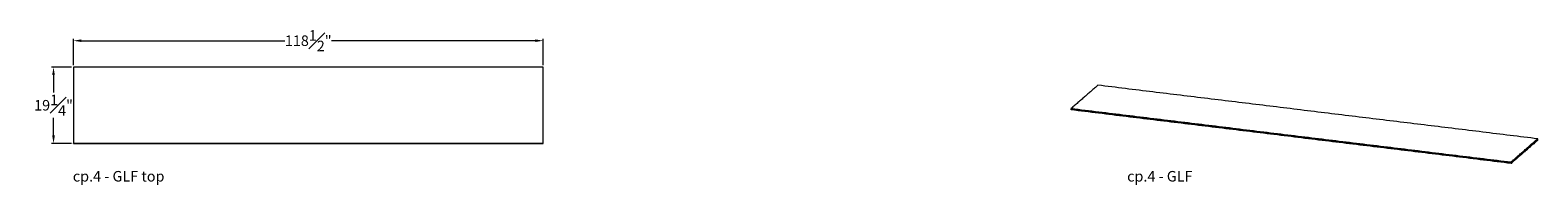
# Model space of a CAD drawing. Extents: x 716 to 1721, y -4316 to 261.
# Drawn here: x 716 to 1096, y -3194 to -3155 of the extents above; entities that cross this region are included whole.
import ezdxf

# ---------------------------------------------------------------- set-up
doc = ezdxf.new("R2010")
doc.units = 0
doc.header["$MEASUREMENT"] = 0
doc.layers.get('DEFPOINTS').update_dxf_attribs({"linetype": 'CONTINUOUS'})
for name, color, linetype, lineweight in [('2D', 7, 'CONTINUOUS', 20), ('DIMENSIONS', 7, 'CONTINUOUS', 5), ('NOTES', 7, 'CONTINUOUS', 20)]:
    doc.layers.add(name, color=color, linetype=linetype, lineweight=lineweight)
doc.styles.add('DEFAULT', font='@Arial Unicode MS')
doc.styles.add('PRODUCT NOTES', font='arial.ttf', dxfattribs={"height": 1})
doc.dimstyles.new('DIMENSION_STYLE_01', dxfattribs={"dimtxt": 1, "dimasz": 1, "dimexe": 0.5, "dimexo": 0.5, "dimgap": 0.5, "dimtad": 0, "dimtih": 1, "dimtoh": 1, "dimdec": 3, "dimzin": 0, "dimdsep": 46, "dimlunit": 5, "dimtxsty": 'DEFAULT', "dimcen": 0.5, "dimadec": 0, "dimazin": 0, "dimtfac": 1, "dimtdec": 3, "dimtofl": 0, "dimtmove": 2, "dimatfit": 3, "dimfxl": 1, "dimfrac": 1, "dimtolj": 1, "dimtzin": 0, "dimarcsym": 0})

# ---------------------------------------------------------------- blocks, each defined once
blk = doc.blocks.new('*D36')
at = {"layer": 'DEFPOINTS', "color": 0, "ltscale": 2, "transparency": 16777216}
for p in [(845.1, -3157.98), (726.59, -3164.63), (845.1, -3164.63)]:
    blk.add_point(p, dxfattribs=at)
at = {"layer": 'DIMENSIONS', "ltscale": 2, "transparency": 16777216}
for p, q in [((726.59, -3164.13), (726.59, -3157.48)), ((728.59, -3157.98), (779.97, -3157.98)), ((843.1, -3157.98), (791.72, -3157.98)), ((845.1, -3164.13), (845.1, -3157.48))]:
    blk.add_line(p, q, dxfattribs=at)
for points in [[(728.59, -3157.65), (728.59, -3158.31), (726.59, -3157.98)], [(843.1, -3157.65), (843.1, -3158.31), (845.1, -3157.98)]]:
    blk.add_solid(points, dxfattribs=at)
at = {"layer": 'DIMENSIONS', "ltscale": 2, "transparency": 16777216, "insert": (785.84, -3157.98), "char_height": 2.66, "attachment_point": 5, "style": 'DEFAULT'}
blk.add_mtext('\\A1;118{\\H1.000000x;\\S1#2;}"', dxfattribs=at)
blk = doc.blocks.new('*D37')
at = {"layer": 'DEFPOINTS', "color": 0, "ltscale": 2, "transparency": 16777216}
for p in [(721.58, -3164.63), (726.59, -3164.63), (726.59, -3183.88)]:
    blk.add_point(p, dxfattribs=at)
at = {"layer": 'DIMENSIONS', "ltscale": 2, "transparency": 16777216}
for p, q in [((726.09, -3164.63), (721.08, -3164.63)), ((721.58, -3166.63), (721.58, -3171.07)), ((721.58, -3181.88), (721.58, -3177.45)), ((726.09, -3183.88), (721.08, -3183.88))]:
    blk.add_line(p, q, dxfattribs=at)
for points in [[(721.24, -3166.63), (721.91, -3166.63), (721.58, -3164.63)], [(721.24, -3181.88), (721.91, -3181.88), (721.58, -3183.88)]]:
    blk.add_solid(points, dxfattribs=at)
at = {"layer": 'DIMENSIONS', "ltscale": 2, "transparency": 16777216, "insert": (721.58, -3174.26), "char_height": 2.66, "attachment_point": 5, "style": 'DEFAULT'}
blk.add_mtext('\\A1;19{\\H1.000000x;\\S1#4;}"', dxfattribs=at)

msp = doc.modelspace()

# ---------------------------------------------------------------- linework, layer by layer
at = {"layer": '2D'}
for points in [[(845.0966, -3164.6312), (726.5927, -3164.6312)], [(726.5927, -3164.6312), (726.632, -3164.6705)], [(726.5927, -3164.6312), (726.5927, -3183.8831)], [(845.0572, -3164.6705), (726.632, -3164.6705)], [(726.632, -3164.6705), (726.632, -3183.8438)], [(845.0966, -3164.6312), (845.0572, -3164.6705)], [(845.0572, -3183.8438), (845.0572, -3164.6705)], [(845.0966, -3183.8831), (845.0966, -3164.6312)], [(985.049, -3169.2114), (978.3343, -3175.0583)], [(1095.9745, -3182.7139), (985.049, -3169.2114)], [(978.2837, -3175.1031), (978.3343, -3175.0583)], [(978.2837, -3175.1031), (1089.283, -3188.6145)], [(978.2837, -3175.4009), (978.2837, -3175.1031)], [(1089.283, -3188.9123), (978.2837, -3175.4009)], [(978.2837, -3175.4009), (978.3343, -3175.4306)], [(978.3343, -3175.0583), (1089.2599, -3188.5607)], [(1089.2599, -3188.933), (978.3343, -3175.4306)], [(1089.2599, -3188.5607), (1095.9745, -3182.7139)], [(1095.9745, -3183.0861), (1089.2599, -3188.933)], [(1089.283, -3188.6145), (1096.0252, -3182.7436)], [(1096.0252, -3183.0414), (1089.283, -3188.9123)], [(1096.0252, -3182.7436), (1095.9745, -3182.7139)], [(1096.0252, -3183.0414), (1095.9745, -3183.0861)], [(1096.0252, -3183.0414), (1096.0252, -3182.7436)], [(726.5927, -3183.8831), (726.632, -3183.8438)], [(726.5927, -3183.8831), (845.0966, -3183.8831)], [(726.632, -3183.8438), (845.0572, -3183.8438)], [(845.0966, -3183.8831), (845.0572, -3183.8438)], [(1089.283, -3188.6145), (1089.2599, -3188.5607)], [(1089.283, -3188.9123), (1089.2599, -3188.933)], [(1089.283, -3188.9123), (1089.283, -3188.6145)]]:
    msp.add_open_spline(points, degree=1, dxfattribs=at)

# ---------------------------------------------------------------- texts
at = {"layer": 'NOTES', "style": 'PRODUCT NOTES'}
for s, p in [('cp.4 - GLF top', (726.4477, -3193.4993)), ('cp.4 - GLF', (992.4171, -3193.5008, -15.782))]:
    msp.add_text(s, height=2.66, dxfattribs=at).set_placement(p)

# ---------------------------------------------------------------- dimensions: what is measured, and where the dimension line sits
at = {"layer": 'DIMENSIONS', "ltscale": 2}
dim = msp.add_linear_dim(base=(845.0966, -3157.9792), p1=(726.5927, -3164.6312), p2=(845.0966, -3164.6312), dimstyle='DIMENSION_STYLE_01', override={"dimscale": 0, "dimtxt": 2.66, "dimasz": 2, "dimdec": 2, "dimpost": '"', "dimclrd": 256, "dimclre": 256, "dimclrt": 256, "dimlwd": 65535, "dimlwe": 65535}, dxfattribs=at)
dim.commit()
dim.dimension.update_dxf_attribs({"geometry": '*D36', "text_midpoint": (785.8446, -3157.9792)})
dim = msp.add_linear_dim(base=(721.5776, -3164.6312), p1=(726.5927, -3183.8831), p2=(726.5927, -3164.6312), angle=90, dimstyle='DIMENSION_STYLE_01', override={"dimscale": 0, "dimtxt": 2.66, "dimasz": 2, "dimpost": '"', "dimclrd": 256, "dimclre": 256, "dimclrt": 256, "dimlwd": 65535, "dimlwe": 65535}, dxfattribs=at)
dim.commit()
dim.dimension.update_dxf_attribs({"geometry": '*D37', "text_midpoint": (721.5776, -3174.2572)})

doc.saveas('drawing.dxf')
